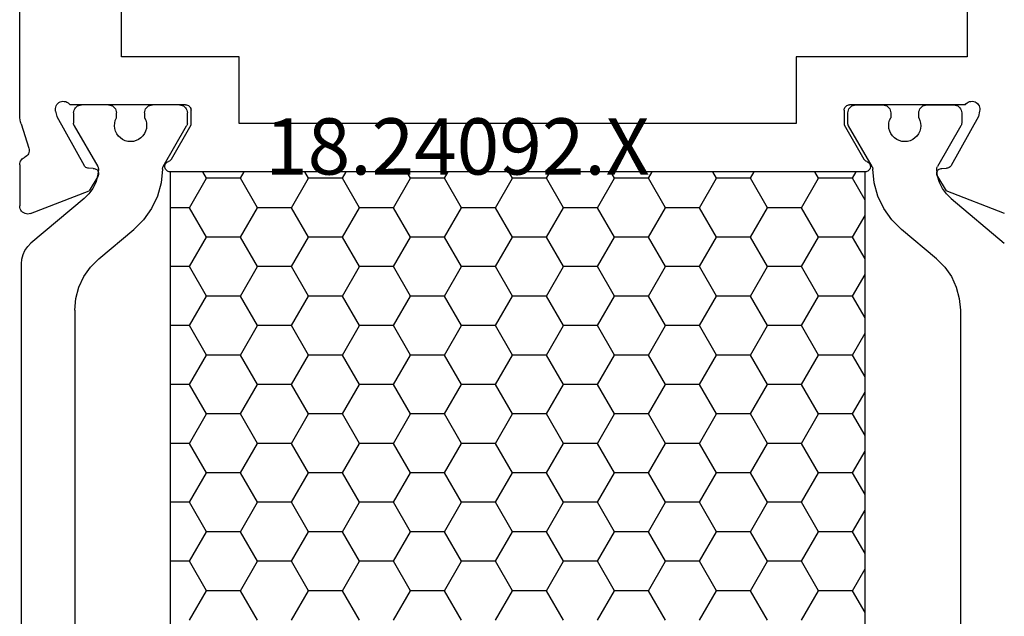
# Model space of a CAD drawing. Units: millimetres. Extents: x 0 to 2975, y -3233 to -50.
# Drawn here: x 1891 to 1928, y -3150 to -3128 of the extents above; entities that cross this region are included whole.
import ezdxf
from ezdxf.enums import TextEntityAlignment as Align

# ---------------------------------------------------------------- set-up
doc = ezdxf.new("R2010")
doc.units = ezdxf.units.MM
doc.layers.add('CrossSectionsProfils', color=7, linetype='Continuous')
doc.layers.add('CrossSectionsTexts', color=3, linetype='Continuous')
doc.styles.get("Standard").update_dxf_attribs({"font": 'complex.shx', "height": 60})

# ---------------------------------------------------------------- blocks, each defined once
blk = doc.blocks.new('18_24092_X_TEXT_5', base_point=(1953.3, 0))
at = {"layer": 'CrossSectionsTexts'}
blk.add_text('18.24092.X', height=2.1, dxfattribs=at).set_placement((1907.45, 38.5), align=Align.CENTER)
blk = doc.blocks.new('18_24092_X', base_point=(2282.357, 1599.075))
at = {"layer": 'CrossSectionsProfils'}
for p, q in [((2344.557, 1639.775), (2344.557, 1655.075)), ((2309.157, 1644.375), (2309.157, 1641.975)), ((2340.757, 1641.975), (2340.757, 1644.375)), ((2309.157, 1641.975), (2315.557, 1641.975)), ((2315.557, 1641.975), (2315.557, 1639.475)), ((2336.357, 1639.475), (2336.357, 1641.975)), ((2336.357, 1641.975), (2340.757, 1641.975)), ((2308.701, 1640.093), (2308.691, 1640.042)), ((2308.72, 1640.142), (2308.701, 1640.093)), ((2308.747, 1640.187), (2308.72, 1640.142)), ((2308.782, 1640.226), (2308.747, 1640.187)), ((2308.823, 1640.259), (2308.782, 1640.226)), ((2308.869, 1640.285), (2308.823, 1640.259)), ((2308.918, 1640.301), (2308.869, 1640.285)), ((2308.97, 1640.309), (2308.918, 1640.301)), ((2309.023, 1640.308), (2308.97, 1640.309)), ((2309.074, 1640.298), (2309.023, 1640.308)), ((2309.123, 1640.278), (2309.074, 1640.298)), ((2309.168, 1640.251), (2309.123, 1640.278)), ((2309.207, 1640.216), (2309.168, 1640.251)), ((2309.239, 1640.175), (2309.207, 1640.216)), ((2309.239, 1640.175), (2313.557, 1640.175)), ((2313.591, 1640.172), (2313.557, 1640.175)), ((2313.625, 1640.163), (2313.591, 1640.172)), ((2313.657, 1640.148), (2313.625, 1640.163)), ((2313.685, 1640.128), (2313.657, 1640.148)), ((2313.71, 1640.104), (2313.685, 1640.128)), ((2313.73, 1640.075), (2313.71, 1640.104)), ((2338.203, 1640.104), (2338.183, 1640.075)), ((2338.228, 1640.128), (2338.203, 1640.104)), ((2338.257, 1640.148), (2338.228, 1640.128)), ((2338.288, 1640.163), (2338.257, 1640.148)), ((2338.322, 1640.172), (2338.288, 1640.163)), ((2338.357, 1640.175), (2338.322, 1640.172)), ((2338.357, 1640.175), (2342.674, 1640.175)), ((2342.706, 1640.216), (2342.674, 1640.175)), ((2342.746, 1640.251), (2342.706, 1640.216)), ((2342.79, 1640.278), (2342.746, 1640.251)), ((2342.839, 1640.298), (2342.79, 1640.278)), ((2342.891, 1640.308), (2342.839, 1640.298)), ((2342.943, 1640.309), (2342.891, 1640.308)), ((2342.995, 1640.301), (2342.943, 1640.309)), ((2343.045, 1640.285), (2342.995, 1640.301)), ((2343.091, 1640.259), (2343.045, 1640.285)), ((2343.132, 1640.226), (2343.091, 1640.259)), ((2343.166, 1640.187), (2343.132, 1640.226)), ((2343.193, 1640.142), (2343.166, 1640.187)), ((2343.212, 1640.093), (2343.193, 1640.142)), ((2343.222, 1640.042), (2343.212, 1640.093)), ((2308.691, 1640.042), (2308.69, 1639.989)), ((2308.69, 1639.989), (2308.698, 1639.937)), ((2308.698, 1639.937), (2308.746, 1639.743)), ((2308.746, 1639.743), (2309.759, 1637.914)), ((2313.745, 1640.044), (2313.73, 1640.075)), ((2313.754, 1640.01), (2313.745, 1640.044)), ((2313.757, 1639.975), (2313.754, 1640.01)), ((2313.757, 1639.975), (2313.757, 1639.425)), ((2338.16, 1640.01), (2338.157, 1639.975)), ((2338.157, 1639.425), (2338.157, 1639.975)), ((2338.169, 1640.044), (2338.16, 1640.01)), ((2338.183, 1640.075), (2338.169, 1640.044)), ((2343.167, 1639.743), (2342.154, 1637.914)), ((2343.215, 1639.937), (2343.167, 1639.743)), ((2343.215, 1639.937), (2343.223, 1639.989)), ((2343.223, 1639.989), (2343.222, 1640.042)), ((2344.554, 1639.696), (2344.557, 1639.775)), ((2313.757, 1639.425), (2313.023, 1638.154)), ((2315.557, 1639.475), (2336.357, 1639.475)), ((2338.89, 1638.154), (2338.157, 1639.425)), ((2344.507, 1639.465), (2344.211, 1638.556)), ((2344.507, 1639.465), (2344.529, 1639.54)), ((2344.529, 1639.54), (2344.544, 1639.618)), ((2344.544, 1639.618), (2344.554, 1639.696)), ((2344.211, 1638.556), (2344.203, 1638.505)), ((2344.203, 1638.505), (2344.204, 1638.452)), ((2344.204, 1638.452), (2344.214, 1638.401)), ((2344.214, 1638.401), (2344.233, 1638.353)), ((2344.233, 1638.353), (2344.259, 1638.308)), ((2344.259, 1638.308), (2344.294, 1638.268)), ((2344.294, 1638.268), (2344.334, 1638.235)), ((2309.759, 1637.914), (2309.779, 1637.885)), ((2309.779, 1637.885), (2309.803, 1637.86)), ((2312.781, 1637.913), (2312.777, 1637.878)), ((2312.777, 1637.878), (2312.78, 1637.843)), ((2312.79, 1637.947), (2312.781, 1637.913)), ((2312.806, 1637.978), (2312.79, 1637.947)), ((2312.827, 1638.007), (2312.806, 1637.978)), ((2312.852, 1638.031), (2312.827, 1638.007)), ((2312.881, 1638.051), (2312.852, 1638.031)), ((2312.913, 1638.065), (2312.881, 1638.051)), ((2312.913, 1638.065), (2312.946, 1638.079)), ((2312.946, 1638.079), (2312.976, 1638.1)), ((2312.976, 1638.1), (2313.002, 1638.125)), ((2313.002, 1638.125), (2313.023, 1638.154)), ((2338.89, 1638.154), (2338.911, 1638.125)), ((2338.911, 1638.125), (2338.937, 1638.1)), ((2338.937, 1638.1), (2338.967, 1638.079)), ((2338.967, 1638.079), (2339, 1638.065)), ((2339.032, 1638.051), (2339, 1638.065)), ((2339.061, 1638.031), (2339.032, 1638.051)), ((2339.087, 1638.007), (2339.061, 1638.031)), ((2339.107, 1637.978), (2339.087, 1638.007)), ((2339.123, 1637.947), (2339.107, 1637.978)), ((2339.132, 1637.913), (2339.123, 1637.947)), ((2339.136, 1637.878), (2339.132, 1637.913)), ((2339.133, 1637.843), (2339.136, 1637.878)), ((2342.11, 1637.86), (2342.135, 1637.885)), ((2342.135, 1637.885), (2342.154, 1637.914)), ((2344.334, 1638.235), (2344.38, 1638.21)), ((2344.423, 1638.186), (2344.38, 1638.21)), ((2344.461, 1638.156), (2344.423, 1638.186)), ((2344.494, 1638.119), (2344.461, 1638.156)), ((2344.521, 1638.078), (2344.494, 1638.119)), ((2344.541, 1638.033), (2344.521, 1638.078)), ((2344.553, 1637.985), (2344.541, 1638.033)), ((2344.557, 1637.936), (2344.553, 1637.985)), ((2344.557, 1637.936), (2344.557, 1636.401)), ((2309.803, 1637.86), (2309.831, 1637.839)), ((2309.831, 1637.839), (2309.862, 1637.824)), ((2309.862, 1637.824), (2309.896, 1637.814)), ((2309.896, 1637.814), (2309.931, 1637.811)), ((2310.106, 1637.807), (2309.931, 1637.811)), ((2310.273, 1637.504), (2309.952, 1636.97)), ((2310.14, 1637.804), (2310.106, 1637.807)), ((2310.174, 1637.794), (2310.14, 1637.804)), ((2310.205, 1637.779), (2310.174, 1637.794)), ((2310.233, 1637.758), (2310.205, 1637.779)), ((2310.257, 1637.733), (2310.233, 1637.758)), ((2310.277, 1637.704), (2310.257, 1637.733)), ((2310.273, 1637.504), (2310.289, 1637.536)), ((2310.291, 1637.672), (2310.277, 1637.704)), ((2310.289, 1637.536), (2310.298, 1637.569)), ((2310.3, 1637.639), (2310.291, 1637.672)), ((2310.298, 1637.569), (2310.302, 1637.604)), ((2310.302, 1637.604), (2310.3, 1637.639)), ((2312.78, 1637.843), (2312.789, 1637.809)), ((2312.789, 1637.809), (2312.803, 1637.777)), ((2312.803, 1637.777), (2312.823, 1637.748)), ((2312.823, 1637.748), (2312.848, 1637.723)), ((2312.848, 1637.723), (2312.876, 1637.702)), ((2312.876, 1637.702), (2312.908, 1637.687)), ((2312.908, 1637.687), (2312.942, 1637.678)), ((2312.942, 1637.678), (2312.977, 1637.675)), ((2312.977, 1637.675), (2338.936, 1637.675)), ((2338.936, 1637.675), (2338.971, 1637.678)), ((2338.971, 1637.678), (2339.005, 1637.687)), ((2339.005, 1637.687), (2339.037, 1637.702)), ((2339.037, 1637.702), (2339.066, 1637.723)), ((2339.066, 1637.723), (2339.09, 1637.748)), ((2339.09, 1637.748), (2339.11, 1637.777)), ((2339.11, 1637.777), (2339.125, 1637.809)), ((2339.125, 1637.809), (2339.133, 1637.843)), ((2341.614, 1637.639), (2341.611, 1637.604)), ((2341.611, 1637.604), (2341.615, 1637.569)), ((2341.622, 1637.672), (2341.614, 1637.639)), ((2341.615, 1637.569), (2341.625, 1637.536)), ((2341.636, 1637.704), (2341.622, 1637.672)), ((2341.625, 1637.536), (2341.64, 1637.504)), ((2341.656, 1637.733), (2341.636, 1637.704)), ((2341.64, 1637.504), (2341.961, 1636.97)), ((2341.68, 1637.758), (2341.656, 1637.733)), ((2341.708, 1637.779), (2341.68, 1637.758)), ((2341.739, 1637.794), (2341.708, 1637.779)), ((2341.773, 1637.804), (2341.739, 1637.794)), ((2341.808, 1637.807), (2341.773, 1637.804)), ((2341.808, 1637.807), (2341.983, 1637.811)), ((2341.983, 1637.811), (2342.017, 1637.814)), ((2342.017, 1637.814), (2342.051, 1637.824)), ((2342.051, 1637.824), (2342.082, 1637.839)), ((2342.082, 1637.839), (2342.11, 1637.86)), ((2307.765, 1636.121), (2309.952, 1636.97)), ((2344.148, 1636.121), (2341.961, 1636.97)), ((2344.552, 1636.348), (2344.557, 1636.401)), ((2344.148, 1636.121), (2344.199, 1636.107)), ((2344.199, 1636.107), (2344.251, 1636.101)), ((2344.251, 1636.101), (2344.304, 1636.105)), ((2344.304, 1636.105), (2344.355, 1636.118)), ((2344.355, 1636.118), (2344.404, 1636.14)), ((2344.404, 1636.14), (2344.447, 1636.169)), ((2344.447, 1636.169), (2344.485, 1636.206)), ((2344.485, 1636.206), (2344.516, 1636.25)), ((2344.516, 1636.25), (2344.538, 1636.297)), ((2344.538, 1636.297), (2344.552, 1636.348))]:
    blk.add_line(p, q, dxfattribs=at)
at = {"layer": 'CrossSectionsProfils', "color": 1}
for p, q in [((2309.475, 1640.105), (2309.438, 1640.068)), ((2309.518, 1640.135), (2309.475, 1640.105)), ((2309.566, 1640.157), (2309.518, 1640.135)), ((2309.616, 1640.171), (2309.566, 1640.157)), ((2309.668, 1640.175), (2309.616, 1640.171)), ((2310.668, 1640.175), (2309.668, 1640.175)), ((2310.72, 1640.171), (2310.668, 1640.175)), ((2310.771, 1640.157), (2310.72, 1640.171)), ((2310.818, 1640.135), (2310.771, 1640.157)), ((2310.861, 1640.105), (2310.818, 1640.135)), ((2310.898, 1640.068), (2310.861, 1640.105)), ((2312.125, 1640.105), (2312.088, 1640.068)), ((2312.168, 1640.135), (2312.125, 1640.105)), ((2312.216, 1640.157), (2312.168, 1640.135)), ((2312.266, 1640.171), (2312.216, 1640.157)), ((2312.318, 1640.175), (2312.266, 1640.171)), ((2313.318, 1640.175), (2312.318, 1640.175)), ((2313.37, 1640.171), (2313.318, 1640.175)), ((2313.421, 1640.157), (2313.37, 1640.171)), ((2313.468, 1640.135), (2313.421, 1640.157)), ((2313.511, 1640.105), (2313.468, 1640.135)), ((2313.548, 1640.068), (2313.511, 1640.105)), ((2338.4, 1640.105), (2338.363, 1640.068)), ((2338.443, 1640.135), (2338.4, 1640.105)), ((2338.49, 1640.157), (2338.443, 1640.135)), ((2338.541, 1640.171), (2338.49, 1640.157)), ((2338.593, 1640.175), (2338.541, 1640.171)), ((2338.593, 1640.175), (2339.593, 1640.175)), ((2339.645, 1640.171), (2339.593, 1640.175)), ((2339.696, 1640.157), (2339.645, 1640.171)), ((2339.743, 1640.135), (2339.696, 1640.157)), ((2339.786, 1640.105), (2339.743, 1640.135)), ((2339.823, 1640.068), (2339.786, 1640.105)), ((2341.05, 1640.105), (2341.013, 1640.068)), ((2341.093, 1640.135), (2341.05, 1640.105)), ((2341.14, 1640.157), (2341.093, 1640.135)), ((2341.191, 1640.171), (2341.14, 1640.157)), ((2341.243, 1640.175), (2341.191, 1640.171)), ((2341.243, 1640.175), (2342.243, 1640.175)), ((2342.295, 1640.171), (2342.243, 1640.175)), ((2342.346, 1640.157), (2342.295, 1640.171)), ((2342.393, 1640.135), (2342.346, 1640.157)), ((2342.436, 1640.105), (2342.393, 1640.135)), ((2342.473, 1640.068), (2342.436, 1640.105)), ((2309.373, 1639.927), (2309.368, 1639.875)), ((2309.368, 1639.875), (2309.368, 1639.489)), ((2309.386, 1639.978), (2309.373, 1639.927)), ((2309.408, 1640.025), (2309.386, 1639.978)), ((2309.438, 1640.068), (2309.408, 1640.025)), ((2310.928, 1640.025), (2310.898, 1640.068)), ((2310.95, 1639.978), (2310.928, 1640.025)), ((2310.964, 1639.927), (2310.95, 1639.978)), ((2310.968, 1639.875), (2310.964, 1639.927)), ((2310.968, 1639.693), (2310.968, 1639.875)), ((2312.023, 1639.927), (2312.018, 1639.875)), ((2312.018, 1639.875), (2312.018, 1639.698)), ((2312.036, 1639.978), (2312.023, 1639.927)), ((2312.058, 1640.025), (2312.036, 1639.978)), ((2312.088, 1640.068), (2312.058, 1640.025)), ((2313.578, 1640.025), (2313.548, 1640.068)), ((2313.6, 1639.978), (2313.578, 1640.025)), ((2313.614, 1639.927), (2313.6, 1639.978)), ((2313.618, 1639.875), (2313.614, 1639.927)), ((2313.618, 1639.489), (2313.618, 1639.875)), ((2338.298, 1639.927), (2338.293, 1639.875)), ((2338.293, 1639.489), (2338.293, 1639.875)), ((2338.311, 1639.978), (2338.298, 1639.927)), ((2338.333, 1640.025), (2338.311, 1639.978)), ((2338.363, 1640.068), (2338.333, 1640.025)), ((2339.853, 1640.025), (2339.823, 1640.068)), ((2339.875, 1639.978), (2339.853, 1640.025)), ((2339.888, 1639.927), (2339.875, 1639.978)), ((2339.893, 1639.875), (2339.888, 1639.927)), ((2339.893, 1639.875), (2339.893, 1639.698)), ((2340.948, 1639.927), (2340.943, 1639.875)), ((2340.943, 1639.693), (2340.943, 1639.875)), ((2340.961, 1639.978), (2340.948, 1639.927)), ((2340.983, 1640.025), (2340.961, 1639.978)), ((2341.013, 1640.068), (2340.983, 1640.025)), ((2342.503, 1640.025), (2342.473, 1640.068)), ((2342.525, 1639.978), (2342.503, 1640.025)), ((2342.538, 1639.927), (2342.525, 1639.978)), ((2342.543, 1639.875), (2342.538, 1639.927)), ((2342.543, 1639.875), (2342.543, 1639.489)), ((2309.368, 1639.489), (2309.37, 1639.463)), ((2309.37, 1639.463), (2309.375, 1639.437)), ((2309.375, 1639.437), (2309.383, 1639.412)), ((2309.383, 1639.412), (2309.395, 1639.389)), ((2309.395, 1639.389), (2310.27, 1637.873)), ((2310.902, 1639.498), (2310.895, 1639.394)), ((2310.895, 1639.394), (2310.906, 1639.291)), ((2310.926, 1639.598), (2310.902, 1639.498)), ((2310.968, 1639.693), (2310.926, 1639.598)), ((2312.061, 1639.604), (2312.018, 1639.698)), ((2312.086, 1639.503), (2312.061, 1639.604)), ((2312.085, 1639.297), (2312.095, 1639.4)), ((2312.095, 1639.4), (2312.086, 1639.503)), ((2312.715, 1637.871), (2313.591, 1639.389)), ((2313.591, 1639.389), (2313.603, 1639.412)), ((2313.603, 1639.412), (2313.611, 1639.437)), ((2313.611, 1639.437), (2313.616, 1639.463)), ((2313.616, 1639.463), (2313.618, 1639.489)), ((2338.293, 1639.489), (2338.295, 1639.463)), ((2338.295, 1639.463), (2338.3, 1639.437)), ((2338.3, 1639.437), (2338.308, 1639.412)), ((2338.308, 1639.412), (2338.32, 1639.389)), ((2339.196, 1637.871), (2338.32, 1639.389)), ((2339.825, 1639.503), (2339.817, 1639.4)), ((2339.817, 1639.4), (2339.826, 1639.297)), ((2339.85, 1639.604), (2339.825, 1639.503)), ((2339.893, 1639.698), (2339.85, 1639.604)), ((2340.985, 1639.598), (2340.943, 1639.693)), ((2341.009, 1639.498), (2340.985, 1639.598)), ((2341.006, 1639.291), (2341.016, 1639.394)), ((2341.016, 1639.394), (2341.009, 1639.498)), ((2342.516, 1639.389), (2341.641, 1637.873)), ((2342.516, 1639.389), (2342.528, 1639.412)), ((2342.528, 1639.412), (2342.536, 1639.437)), ((2342.536, 1639.437), (2342.541, 1639.463)), ((2342.541, 1639.463), (2342.543, 1639.489)), ((2310.906, 1639.291), (2310.934, 1639.191)), ((2310.934, 1639.191), (2310.979, 1639.098)), ((2310.979, 1639.098), (2311.04, 1639.014)), ((2311.04, 1639.014), (2311.114, 1638.941)), ((2311.88, 1638.945), (2311.953, 1639.018)), ((2311.953, 1639.018), (2312.013, 1639.103)), ((2312.013, 1639.103), (2312.057, 1639.197)), ((2312.057, 1639.197), (2312.085, 1639.297)), ((2339.826, 1639.297), (2339.854, 1639.197)), ((2339.854, 1639.197), (2339.898, 1639.103)), ((2339.898, 1639.103), (2339.958, 1639.018)), ((2339.958, 1639.018), (2340.031, 1638.945)), ((2340.797, 1638.941), (2340.871, 1639.014)), ((2340.871, 1639.014), (2340.932, 1639.098)), ((2340.932, 1639.098), (2340.977, 1639.191)), ((2340.977, 1639.191), (2341.006, 1639.291)), ((2311.114, 1638.941), (2311.199, 1638.883)), ((2311.199, 1638.883), (2311.294, 1638.84)), ((2311.294, 1638.84), (2311.394, 1638.814)), ((2311.394, 1638.814), (2311.497, 1638.805)), ((2311.497, 1638.805), (2311.601, 1638.815)), ((2311.601, 1638.815), (2311.701, 1638.842)), ((2311.701, 1638.842), (2311.795, 1638.886)), ((2311.795, 1638.886), (2311.88, 1638.945)), ((2340.031, 1638.945), (2340.116, 1638.886)), ((2340.116, 1638.886), (2340.21, 1638.842)), ((2340.21, 1638.842), (2340.31, 1638.815)), ((2340.31, 1638.815), (2340.414, 1638.805)), ((2340.414, 1638.805), (2340.517, 1638.814)), ((2340.517, 1638.814), (2340.617, 1638.84)), ((2340.617, 1638.84), (2340.712, 1638.883)), ((2340.712, 1638.883), (2340.797, 1638.941)), ((2310.282, 1637.848), (2310.27, 1637.873)), ((2341.641, 1637.873), (2341.629, 1637.848)), ((2310.195, 1637.279), (2310.266, 1637.518)), ((2310.266, 1637.518), (2310.296, 1637.765)), ((2310.291, 1637.821), (2310.282, 1637.848)), ((2310.296, 1637.794), (2310.291, 1637.821)), ((2310.296, 1637.765), (2310.296, 1637.794)), ((2312.636, 1637.264), (2312.688, 1637.774)), ((2312.69, 1637.8), (2312.688, 1637.774)), ((2312.695, 1637.824), (2312.69, 1637.8)), ((2312.704, 1637.848), (2312.695, 1637.824)), ((2312.715, 1637.871), (2312.704, 1637.848)), ((2313.445, 1637.435), (2313.307, 1637.675)), ((2314.715, 1637.435), (2314.854, 1637.675)), ((2317.255, 1637.435), (2317.117, 1637.675)), ((2318.525, 1637.435), (2318.664, 1637.675)), ((2321.065, 1637.435), (2320.927, 1637.675)), ((2322.335, 1637.435), (2322.474, 1637.675)), ((2324.875, 1637.435), (2324.737, 1637.675)), ((2326.145, 1637.435), (2326.284, 1637.675)), ((2328.685, 1637.435), (2328.547, 1637.675)), ((2329.955, 1637.435), (2330.094, 1637.675)), ((2332.495, 1637.435), (2332.357, 1637.675)), ((2333.765, 1637.435), (2333.904, 1637.675)), ((2336.305, 1637.435), (2336.167, 1637.675)), ((2337.575, 1637.435), (2337.714, 1637.675)), ((2339.207, 1637.848), (2339.196, 1637.871)), ((2339.216, 1637.824), (2339.207, 1637.848)), ((2339.221, 1637.8), (2339.216, 1637.824)), ((2339.223, 1637.774), (2339.221, 1637.8)), ((2339.223, 1637.774), (2339.275, 1637.264)), ((2341.62, 1637.821), (2341.615, 1637.794)), ((2341.615, 1637.794), (2341.615, 1637.765)), ((2341.615, 1637.765), (2341.645, 1637.518)), ((2341.629, 1637.848), (2341.62, 1637.821)), ((2341.645, 1637.518), (2341.717, 1637.279)), ((2310.085, 1637.055), (2310.195, 1637.279)), ((2312.497, 1636.77), (2312.636, 1637.264)), ((2312.977, 1636.624), (2313.445, 1637.435)), ((2313.445, 1637.435), (2314.715, 1637.435)), ((2315.35, 1636.336), (2314.715, 1637.435)), ((2316.62, 1636.336), (2317.255, 1637.435)), ((2317.255, 1637.435), (2318.525, 1637.435)), ((2319.16, 1636.336), (2318.525, 1637.435)), ((2320.43, 1636.336), (2321.065, 1637.435)), ((2321.065, 1637.435), (2322.335, 1637.435)), ((2322.97, 1636.336), (2322.335, 1637.435)), ((2324.24, 1636.336), (2324.875, 1637.435)), ((2324.875, 1637.435), (2326.145, 1637.435)), ((2326.78, 1636.336), (2326.145, 1637.435)), ((2328.05, 1636.336), (2328.685, 1637.435)), ((2328.685, 1637.435), (2329.955, 1637.435)), ((2330.59, 1636.336), (2329.955, 1637.435)), ((2331.86, 1636.336), (2332.495, 1637.435)), ((2332.495, 1637.435), (2333.765, 1637.435)), ((2334.4, 1636.336), (2333.765, 1637.435)), ((2335.67, 1636.336), (2336.305, 1637.435)), ((2336.305, 1637.435), (2337.575, 1637.435)), ((2338.21, 1636.336), (2337.575, 1637.435)), ((2339.275, 1637.264), (2339.414, 1636.77)), ((2341.717, 1637.279), (2341.827, 1637.055)), ((2309.762, 1636.676), (2309.939, 1636.852)), ((2309.939, 1636.852), (2310.085, 1637.055)), ((2312.276, 1636.308), (2312.497, 1636.77)), ((2339.414, 1636.77), (2339.635, 1636.308)), ((2341.827, 1637.055), (2341.972, 1636.852)), ((2341.972, 1636.852), (2342.149, 1636.676)), ((2309.762, 1636.676), (2307.775, 1635.009)), ((2342.149, 1636.676), (2344.136, 1635.009)), ((2311.98, 1635.889), (2312.276, 1636.308)), ((2313.445, 1635.236), (2312.977, 1636.047)), ((2314.715, 1635.236), (2315.35, 1636.336)), ((2315.35, 1636.336), (2316.62, 1636.336)), ((2317.255, 1635.236), (2316.62, 1636.336)), ((2318.525, 1635.236), (2319.16, 1636.336)), ((2319.16, 1636.336), (2320.43, 1636.336)), ((2321.065, 1635.236), (2320.43, 1636.336)), ((2322.335, 1635.236), (2322.97, 1636.336)), ((2322.97, 1636.336), (2324.24, 1636.336)), ((2324.875, 1635.236), (2324.24, 1636.336)), ((2326.145, 1635.236), (2326.78, 1636.336)), ((2326.78, 1636.336), (2328.05, 1636.336)), ((2328.685, 1635.236), (2328.05, 1636.336)), ((2329.955, 1635.236), (2330.59, 1636.336)), ((2330.59, 1636.336), (2331.86, 1636.336)), ((2332.495, 1635.236), (2331.86, 1636.336)), ((2333.765, 1635.236), (2334.4, 1636.336)), ((2334.4, 1636.336), (2335.67, 1636.336)), ((2336.305, 1635.236), (2335.67, 1636.336)), ((2337.575, 1635.236), (2338.21, 1636.336)), ((2338.21, 1636.336), (2338.936, 1636.336)), ((2339.635, 1636.308), (2339.931, 1635.889)), ((2311.617, 1635.527), (2311.98, 1635.889)), ((2339.931, 1635.889), (2340.294, 1635.527)), ((2310.311, 1634.431), (2311.617, 1635.527)), ((2341.6, 1634.431), (2340.294, 1635.527)), ((2312.977, 1634.425), (2313.445, 1635.236)), ((2313.445, 1635.236), (2314.715, 1635.236)), ((2315.35, 1634.136), (2314.715, 1635.236)), ((2316.62, 1634.136), (2317.255, 1635.236)), ((2317.255, 1635.236), (2318.525, 1635.236)), ((2319.16, 1634.136), (2318.525, 1635.236)), ((2320.43, 1634.136), (2321.065, 1635.236)), ((2321.065, 1635.236), (2322.335, 1635.236)), ((2322.97, 1634.136), (2322.335, 1635.236)), ((2324.24, 1634.136), (2324.875, 1635.236)), ((2324.875, 1635.236), (2326.145, 1635.236)), ((2326.78, 1634.136), (2326.145, 1635.236)), ((2328.05, 1634.136), (2328.685, 1635.236)), ((2328.685, 1635.236), (2329.955, 1635.236)), ((2330.59, 1634.136), (2329.955, 1635.236)), ((2331.86, 1634.136), (2332.495, 1635.236)), ((2332.495, 1635.236), (2333.765, 1635.236)), ((2334.4, 1634.136), (2333.765, 1635.236)), ((2335.67, 1634.136), (2336.305, 1635.236)), ((2336.305, 1635.236), (2337.575, 1635.236)), ((2338.21, 1634.136), (2337.575, 1635.236)), ((2344.259, 1634.886), (2344.136, 1635.009)), ((2344.359, 1634.743), (2344.259, 1634.886)), ((2344.433, 1634.585), (2344.359, 1634.743)), ((2344.478, 1634.417), (2344.433, 1634.585)), ((2310.311, 1634.431), (2310.003, 1634.123)), ((2341.908, 1634.123), (2341.6, 1634.431)), ((2344.493, 1634.243), (2344.478, 1634.417)), ((2344.493, 1616.107), (2344.493, 1634.243)), ((2310.003, 1634.123), (2309.753, 1633.766)), ((2313.445, 1633.036), (2312.977, 1633.847)), ((2314.715, 1633.036), (2315.35, 1634.136)), ((2315.35, 1634.136), (2316.62, 1634.136)), ((2317.255, 1633.036), (2316.62, 1634.136)), ((2318.525, 1633.036), (2319.16, 1634.136)), ((2319.16, 1634.136), (2320.43, 1634.136)), ((2321.065, 1633.036), (2320.43, 1634.136)), ((2322.335, 1633.036), (2322.97, 1634.136)), ((2322.97, 1634.136), (2324.24, 1634.136)), ((2324.875, 1633.036), (2324.24, 1634.136)), ((2326.145, 1633.036), (2326.78, 1634.136)), ((2326.78, 1634.136), (2328.05, 1634.136)), ((2328.685, 1633.036), (2328.05, 1634.136)), ((2329.955, 1633.036), (2330.59, 1634.136)), ((2330.59, 1634.136), (2331.86, 1634.136)), ((2332.495, 1633.036), (2331.86, 1634.136)), ((2333.765, 1633.036), (2334.4, 1634.136)), ((2334.4, 1634.136), (2335.67, 1634.136)), ((2336.305, 1633.036), (2335.67, 1634.136)), ((2337.575, 1633.036), (2338.21, 1634.136)), ((2338.21, 1634.136), (2338.936, 1634.136)), ((2342.158, 1633.766), (2341.908, 1634.123)), ((2309.753, 1633.766), (2309.569, 1633.371)), ((2342.342, 1633.371), (2342.158, 1633.766)), ((2309.569, 1633.371), (2309.456, 1632.95)), ((2342.455, 1632.95), (2342.342, 1633.371)), ((2309.456, 1632.95), (2309.418, 1632.516)), ((2312.977, 1632.225), (2313.445, 1633.036)), ((2313.445, 1633.036), (2314.715, 1633.036)), ((2315.35, 1631.936), (2314.715, 1633.036)), ((2316.62, 1631.936), (2317.255, 1633.036)), ((2317.255, 1633.036), (2318.525, 1633.036)), ((2319.16, 1631.936), (2318.525, 1633.036)), ((2320.43, 1631.936), (2321.065, 1633.036)), ((2321.065, 1633.036), (2322.335, 1633.036)), ((2322.97, 1631.936), (2322.335, 1633.036)), ((2324.24, 1631.936), (2324.875, 1633.036)), ((2324.875, 1633.036), (2326.145, 1633.036)), ((2326.78, 1631.936), (2326.145, 1633.036)), ((2328.05, 1631.936), (2328.685, 1633.036)), ((2328.685, 1633.036), (2329.955, 1633.036)), ((2330.59, 1631.936), (2329.955, 1633.036)), ((2331.86, 1631.936), (2332.495, 1633.036)), ((2332.495, 1633.036), (2333.765, 1633.036)), ((2334.4, 1631.936), (2333.765, 1633.036)), ((2335.67, 1631.936), (2336.305, 1633.036)), ((2336.305, 1633.036), (2337.575, 1633.036)), ((2338.21, 1631.936), (2337.575, 1633.036)), ((2342.493, 1632.516), (2342.455, 1632.95)), ((2309.418, 1632.516), (2309.418, 1617.834)), ((2342.493, 1632.516), (2342.493, 1617.834)), ((2313.445, 1630.836), (2312.977, 1631.647)), ((2314.715, 1630.836), (2315.35, 1631.936)), ((2315.35, 1631.936), (2316.62, 1631.936)), ((2317.255, 1630.836), (2316.62, 1631.936)), ((2318.525, 1630.836), (2319.16, 1631.936)), ((2319.16, 1631.936), (2320.43, 1631.936)), ((2321.065, 1630.836), (2320.43, 1631.936)), ((2322.335, 1630.836), (2322.97, 1631.936)), ((2322.97, 1631.936), (2324.24, 1631.936)), ((2324.875, 1630.836), (2324.24, 1631.936)), ((2326.145, 1630.836), (2326.78, 1631.936)), ((2326.78, 1631.936), (2328.05, 1631.936)), ((2328.685, 1630.836), (2328.05, 1631.936)), ((2329.955, 1630.836), (2330.59, 1631.936)), ((2330.59, 1631.936), (2331.86, 1631.936)), ((2332.495, 1630.836), (2331.86, 1631.936)), ((2333.765, 1630.836), (2334.4, 1631.936)), ((2334.4, 1631.936), (2335.67, 1631.936)), ((2336.305, 1630.836), (2335.67, 1631.936)), ((2337.575, 1630.836), (2338.21, 1631.936)), ((2338.21, 1631.936), (2338.936, 1631.936)), ((2312.977, 1630.025), (2313.445, 1630.836)), ((2313.445, 1630.836), (2314.715, 1630.836)), ((2315.35, 1629.736), (2314.715, 1630.836)), ((2316.62, 1629.736), (2317.255, 1630.836)), ((2317.255, 1630.836), (2318.525, 1630.836)), ((2319.16, 1629.736), (2318.525, 1630.836)), ((2320.43, 1629.736), (2321.065, 1630.836)), ((2321.065, 1630.836), (2322.335, 1630.836)), ((2322.97, 1629.736), (2322.335, 1630.836)), ((2324.24, 1629.736), (2324.875, 1630.836)), ((2324.875, 1630.836), (2326.145, 1630.836)), ((2326.78, 1629.736), (2326.145, 1630.836)), ((2328.05, 1629.736), (2328.685, 1630.836)), ((2328.685, 1630.836), (2329.955, 1630.836)), ((2330.59, 1629.736), (2329.955, 1630.836)), ((2331.86, 1629.736), (2332.495, 1630.836)), ((2332.495, 1630.836), (2333.765, 1630.836)), ((2334.4, 1629.736), (2333.765, 1630.836)), ((2335.67, 1629.736), (2336.305, 1630.836)), ((2336.305, 1630.836), (2337.575, 1630.836)), ((2338.21, 1629.736), (2337.575, 1630.836)), ((2313.445, 1628.637), (2312.977, 1629.448)), ((2314.715, 1628.637), (2315.35, 1629.736)), ((2315.35, 1629.736), (2316.62, 1629.736)), ((2317.255, 1628.637), (2316.62, 1629.736)), ((2318.525, 1628.637), (2319.16, 1629.736)), ((2319.16, 1629.736), (2320.43, 1629.736)), ((2321.065, 1628.637), (2320.43, 1629.736)), ((2322.335, 1628.637), (2322.97, 1629.736)), ((2322.97, 1629.736), (2324.24, 1629.736)), ((2324.875, 1628.637), (2324.24, 1629.736)), ((2326.145, 1628.637), (2326.78, 1629.736)), ((2326.78, 1629.736), (2328.05, 1629.736)), ((2328.685, 1628.637), (2328.05, 1629.736)), ((2329.955, 1628.637), (2330.59, 1629.736)), ((2330.59, 1629.736), (2331.86, 1629.736)), ((2332.495, 1628.637), (2331.86, 1629.736)), ((2333.765, 1628.637), (2334.4, 1629.736)), ((2334.4, 1629.736), (2335.67, 1629.736)), ((2336.305, 1628.637), (2335.67, 1629.736)), ((2337.575, 1628.637), (2338.21, 1629.736)), ((2338.21, 1629.736), (2338.936, 1629.736)), ((2312.977, 1627.826), (2313.445, 1628.637)), ((2313.445, 1628.637), (2314.715, 1628.637)), ((2315.35, 1627.537), (2314.715, 1628.637)), ((2316.62, 1627.537), (2317.255, 1628.637)), ((2317.255, 1628.637), (2318.525, 1628.637)), ((2319.16, 1627.537), (2318.525, 1628.637)), ((2320.43, 1627.537), (2321.065, 1628.637)), ((2321.065, 1628.637), (2322.335, 1628.637)), ((2322.97, 1627.537), (2322.335, 1628.637)), ((2324.24, 1627.537), (2324.875, 1628.637)), ((2324.875, 1628.637), (2326.145, 1628.637)), ((2326.78, 1627.537), (2326.145, 1628.637)), ((2328.05, 1627.537), (2328.685, 1628.637)), ((2328.685, 1628.637), (2329.955, 1628.637)), ((2330.59, 1627.537), (2329.955, 1628.637)), ((2331.86, 1627.537), (2332.495, 1628.637)), ((2332.495, 1628.637), (2333.765, 1628.637)), ((2334.4, 1627.537), (2333.765, 1628.637)), ((2335.67, 1627.537), (2336.305, 1628.637)), ((2336.305, 1628.637), (2337.575, 1628.637)), ((2338.21, 1627.537), (2337.575, 1628.637)), ((2313.445, 1626.437), (2312.977, 1627.248)), ((2314.715, 1626.437), (2315.35, 1627.537)), ((2315.35, 1627.537), (2316.62, 1627.537)), ((2317.255, 1626.437), (2316.62, 1627.537)), ((2318.525, 1626.437), (2319.16, 1627.537)), ((2319.16, 1627.537), (2320.43, 1627.537)), ((2321.065, 1626.437), (2320.43, 1627.537)), ((2322.335, 1626.437), (2322.97, 1627.537)), ((2322.97, 1627.537), (2324.24, 1627.537)), ((2324.875, 1626.437), (2324.24, 1627.537)), ((2326.145, 1626.437), (2326.78, 1627.537)), ((2326.78, 1627.537), (2328.05, 1627.537)), ((2328.685, 1626.437), (2328.05, 1627.537)), ((2329.955, 1626.437), (2330.59, 1627.537)), ((2330.59, 1627.537), (2331.86, 1627.537)), ((2332.495, 1626.437), (2331.86, 1627.537)), ((2333.765, 1626.437), (2334.4, 1627.537)), ((2334.4, 1627.537), (2335.67, 1627.537)), ((2336.305, 1626.437), (2335.67, 1627.537)), ((2337.575, 1626.437), (2338.21, 1627.537)), ((2338.21, 1627.537), (2338.936, 1627.537)), ((2312.977, 1625.626), (2313.445, 1626.437)), ((2313.445, 1626.437), (2314.715, 1626.437)), ((2315.35, 1625.337), (2314.715, 1626.437)), ((2316.62, 1625.337), (2317.255, 1626.437)), ((2317.255, 1626.437), (2318.525, 1626.437)), ((2319.16, 1625.337), (2318.525, 1626.437)), ((2320.43, 1625.337), (2321.065, 1626.437)), ((2321.065, 1626.437), (2322.335, 1626.437)), ((2322.97, 1625.337), (2322.335, 1626.437)), ((2324.24, 1625.337), (2324.875, 1626.437)), ((2324.875, 1626.437), (2326.145, 1626.437)), ((2326.78, 1625.337), (2326.145, 1626.437)), ((2328.05, 1625.337), (2328.685, 1626.437)), ((2328.685, 1626.437), (2329.955, 1626.437)), ((2330.59, 1625.337), (2329.955, 1626.437)), ((2331.86, 1625.337), (2332.495, 1626.437)), ((2332.495, 1626.437), (2333.765, 1626.437)), ((2334.4, 1625.337), (2333.765, 1626.437)), ((2335.67, 1625.337), (2336.305, 1626.437)), ((2336.305, 1626.437), (2337.575, 1626.437)), ((2338.21, 1625.337), (2337.575, 1626.437)), ((2313.445, 1624.237), (2312.977, 1625.048)), ((2314.715, 1624.237), (2315.35, 1625.337)), ((2315.35, 1625.337), (2316.62, 1625.337)), ((2317.255, 1624.237), (2316.62, 1625.337)), ((2318.525, 1624.237), (2319.16, 1625.337)), ((2319.16, 1625.337), (2320.43, 1625.337)), ((2321.065, 1624.237), (2320.43, 1625.337)), ((2322.335, 1624.237), (2322.97, 1625.337)), ((2322.97, 1625.337), (2324.24, 1625.337)), ((2324.875, 1624.237), (2324.24, 1625.337)), ((2326.145, 1624.237), (2326.78, 1625.337)), ((2326.78, 1625.337), (2328.05, 1625.337)), ((2328.685, 1624.237), (2328.05, 1625.337)), ((2329.955, 1624.237), (2330.59, 1625.337)), ((2330.59, 1625.337), (2331.86, 1625.337)), ((2332.495, 1624.237), (2331.86, 1625.337)), ((2333.765, 1624.237), (2334.4, 1625.337)), ((2334.4, 1625.337), (2335.67, 1625.337)), ((2336.305, 1624.237), (2335.67, 1625.337)), ((2337.575, 1624.237), (2338.21, 1625.337)), ((2338.21, 1625.337), (2338.936, 1625.337)), ((2312.977, 1623.426), (2313.445, 1624.237)), ((2313.445, 1624.237), (2314.715, 1624.237)), ((2315.35, 1623.137), (2314.715, 1624.237)), ((2316.62, 1623.137), (2317.255, 1624.237)), ((2317.255, 1624.237), (2318.525, 1624.237)), ((2319.16, 1623.137), (2318.525, 1624.237)), ((2320.43, 1623.137), (2321.065, 1624.237)), ((2321.065, 1624.237), (2322.335, 1624.237)), ((2322.97, 1623.137), (2322.335, 1624.237)), ((2324.24, 1623.137), (2324.875, 1624.237)), ((2324.875, 1624.237), (2326.145, 1624.237)), ((2326.78, 1623.137), (2326.145, 1624.237)), ((2328.05, 1623.137), (2328.685, 1624.237)), ((2328.685, 1624.237), (2329.955, 1624.237)), ((2330.59, 1623.137), (2329.955, 1624.237)), ((2331.86, 1623.137), (2332.495, 1624.237)), ((2332.495, 1624.237), (2333.765, 1624.237)), ((2334.4, 1623.137), (2333.765, 1624.237)), ((2335.67, 1623.137), (2336.305, 1624.237)), ((2336.305, 1624.237), (2337.575, 1624.237)), ((2338.21, 1623.137), (2337.575, 1624.237)), ((2313.445, 1622.038), (2312.977, 1622.849)), ((2314.715, 1622.038), (2315.35, 1623.137)), ((2315.35, 1623.137), (2316.62, 1623.137)), ((2317.255, 1622.038), (2316.62, 1623.137)), ((2318.525, 1622.038), (2319.16, 1623.137)), ((2319.16, 1623.137), (2320.43, 1623.137)), ((2321.065, 1622.038), (2320.43, 1623.137)), ((2322.335, 1622.038), (2322.97, 1623.137)), ((2322.97, 1623.137), (2324.24, 1623.137)), ((2324.875, 1622.038), (2324.24, 1623.137)), ((2326.145, 1622.038), (2326.78, 1623.137)), ((2326.78, 1623.137), (2328.05, 1623.137)), ((2328.685, 1622.038), (2328.05, 1623.137)), ((2329.955, 1622.038), (2330.59, 1623.137)), ((2330.59, 1623.137), (2331.86, 1623.137)), ((2332.495, 1622.038), (2331.86, 1623.137)), ((2333.765, 1622.038), (2334.4, 1623.137)), ((2334.4, 1623.137), (2335.67, 1623.137)), ((2336.305, 1622.038), (2335.67, 1623.137)), ((2337.575, 1622.038), (2338.21, 1623.137)), ((2338.21, 1623.137), (2338.936, 1623.137)), ((2312.977, 1621.226), (2313.445, 1622.038)), ((2313.445, 1622.038), (2314.715, 1622.038)), ((2315.35, 1620.938), (2314.715, 1622.038)), ((2316.62, 1620.938), (2317.255, 1622.038)), ((2317.255, 1622.038), (2318.525, 1622.038)), ((2319.16, 1620.938), (2318.525, 1622.038)), ((2320.43, 1620.938), (2321.065, 1622.038)), ((2321.065, 1622.038), (2322.335, 1622.038)), ((2322.97, 1620.938), (2322.335, 1622.038)), ((2324.24, 1620.938), (2324.875, 1622.038)), ((2324.875, 1622.038), (2326.145, 1622.038)), ((2326.78, 1620.938), (2326.145, 1622.038)), ((2328.05, 1620.938), (2328.685, 1622.038)), ((2328.685, 1622.038), (2329.955, 1622.038)), ((2330.59, 1620.938), (2329.955, 1622.038)), ((2331.86, 1620.938), (2332.495, 1622.038)), ((2332.495, 1622.038), (2333.765, 1622.038)), ((2334.4, 1620.938), (2333.765, 1622.038)), ((2335.67, 1620.938), (2336.305, 1622.038)), ((2336.305, 1622.038), (2337.575, 1622.038)), ((2338.21, 1620.938), (2337.575, 1622.038))]:
    blk.add_line(p, q, dxfattribs=at)
at = {"layer": 'CrossSectionsProfils', "color": 1, "flags": 128}
blk.add_lwpolyline([(2312.977, 1637.675), (2338.936, 1637.675), (2338.936, 1612.675), (2312.977, 1612.675), (2312.977, 1637.675)], dxfattribs=at)
blk = doc.blocks.new('CS_2HORL1')
at = {"layer": 'CrossSectionsProfils', "yscale": -1, "rotation": 180}
blk.add_blockref('18_24092_X', (1953.3, 0), dxfattribs=at)
at = {"layer": 'CrossSectionsTexts'}
blk.add_blockref('18_24092_X_TEXT_5', (1953.3, 0), dxfattribs=at)

msp = doc.modelspace()

# ---------------------------------------------------------------- block references
msp.add_blockref('CS_2HORL1', (0, -3172))
at = {"layer": 'CrossSectionsProfils', "yscale": -1, "rotation": 180}
msp.add_blockref('18_24092_X', (1953.3, -3172), dxfattribs=at)
at = {"layer": 'CrossSectionsTexts'}
msp.add_blockref('18_24092_X_TEXT_5', (1953.3, -3172), dxfattribs=at)

doc.saveas('drawing.dxf')
